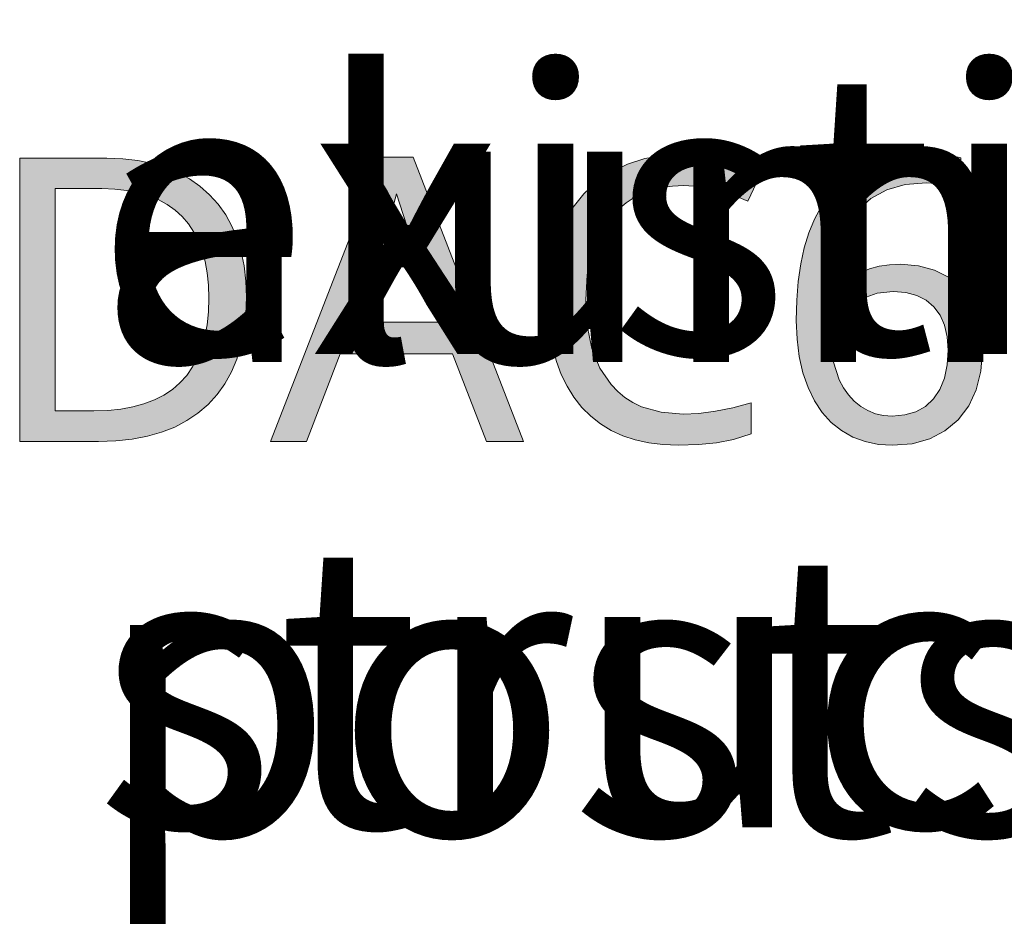
# Model space of a CAD drawing. Units: millimetres. Extents: x 0 to 297, y 0 to 210.
# Drawn here: x 234 to 239, y 20 to 24 of the extents above; entities that cross this region are included whole.
import ezdxf

# ---------------------------------------------------------------- set-up
doc = ezdxf.new("R2010")
doc.units = ezdxf.units.MM
doc.header["$MEASUREMENT"] = 0
doc.layers.add('Layer 1', color=7, linetype='Continuous', lineweight=0)

msp = doc.modelspace()

# ---------------------------------------------------------------- hatches: boundary and pattern name
at = {"layer": 'Layer 1', "true_color": 0x000000, "transparency": 33554687}
h = msp.add_hatch(color=18, dxfattribs=at)
h.dxf.hatch_style = 2
edge = h.paths.add_edge_path()
edge.add_spline(control_points=[(235.4229, 22.9862), (235.4229, 22.9862), (235.4195, 22.8964), (235.4195, 22.8964), (235.4195, 22.8964), (235.4102, 22.8117), (235.4102, 22.8117), (235.4102, 22.8117), (235.3941, 22.733), (235.3941, 22.733), (235.3941, 22.733), (235.3716, 22.6589), (235.3716, 22.6589), (235.3716, 22.6589), (235.3437, 22.5912), (235.3437, 22.5912), (235.3437, 22.5912), (235.309, 22.529), (235.309, 22.529), (235.309, 22.529), (235.2679, 22.4718), (235.2679, 22.4718), (235.2679, 22.4718), (235.2205, 22.4202), (235.2205, 22.4202), (235.2205, 22.4202), (235.1672, 22.374), (235.1672, 22.374), (235.1672, 22.374), (235.1088, 22.3342), (235.1088, 22.3342), (235.1088, 22.3342), (235.0444, 22.3004), (235.0444, 22.3004), (235.0444, 22.3004), (234.9754, 22.2728), (234.9754, 22.2728), (234.9754, 22.2728), (234.9, 22.2517), (234.9, 22.2517), (234.9, 22.2517), (234.8196, 22.2369), (234.8196, 22.2369), (234.8196, 22.2369), (234.7332, 22.228), (234.7332, 22.228), (234.7332, 22.228), (234.6422, 22.225), (234.6422, 22.225), (234.6422, 22.225), (234.2261, 22.225), (234.2261, 22.225), (234.2261, 22.225), (234.2261, 23.7189), (234.2261, 23.7189), (234.2261, 23.7189), (234.6863, 23.7189), (234.6863, 23.7189), (234.6863, 23.7189), (234.7705, 23.7156), (234.7705, 23.7156), (234.7705, 23.7156), (234.8505, 23.7067), (234.8505, 23.7067), (234.8505, 23.7067), (234.9254, 23.6919), (234.9254, 23.6919), (234.9254, 23.6919), (234.9957, 23.6707), (234.9957, 23.6707), (234.9957, 23.6707), (235.0613, 23.6436), (235.0613, 23.6436), (235.0613, 23.6436), (235.1219, 23.6106), (235.1219, 23.6106), (235.1219, 23.6106), (235.1777, 23.5716), (235.1777, 23.5716), (235.1777, 23.5716), (235.2286, 23.5267), (235.2286, 23.5267), (235.2286, 23.5267), (235.2743, 23.4764), (235.2743, 23.4764), (235.2743, 23.4764), (235.3136, 23.4209), (235.3136, 23.4209), (235.3136, 23.4209), (235.3467, 23.3608), (235.3467, 23.3608), (235.3467, 23.3608), (235.3737, 23.2956), (235.3737, 23.2956), (235.3737, 23.2956), (235.3953, 23.2258), (235.3953, 23.2258), (235.3953, 23.2258), (235.4106, 23.1508), (235.4106, 23.1508), (235.4106, 23.1508), (235.4199, 23.0708), (235.4199, 23.0708), (235.4199, 23.0708), (235.4229, 22.9862), (235.4229, 22.9862)], knot_values=[0, 0, 0, 0, 1, 1, 1, 2, 2, 2, 3, 3, 3, 4, 4, 4, 5, 5, 5, 6, 6, 6, 7, 7, 7, 8, 8, 8, 9, 9, 9, 10, 10, 10, 11, 11, 11, 12, 12, 12, 13, 13, 13, 14, 14, 14, 15, 15, 15, 16, 16, 16, 17, 17, 17, 18, 18, 18, 19, 19, 19, 20, 20, 20, 21, 21, 21, 22, 22, 22, 23, 23, 23, 24, 24, 24, 25, 25, 25, 26, 26, 26, 27, 27, 27, 28, 28, 28, 29, 29, 29, 30, 30, 30, 31, 31, 31, 32, 32, 32, 33, 33, 33, 34, 34, 34, 35, 35, 35, 35], degree=3, periodic=0)
edge.add_line((235.4229, 22.9862), (235.4229, 22.9862))
edge = h.paths.add_edge_path()
edge.add_spline(control_points=[(235.2247, 22.9798), (235.2247, 22.9798), (235.2222, 23.0488), (235.2222, 23.0488), (235.2222, 23.0488), (235.2154, 23.1136), (235.2154, 23.1136), (235.2154, 23.1136), (235.2044, 23.1741), (235.2044, 23.1741), (235.2044, 23.1741), (235.1888, 23.2304), (235.1888, 23.2304), (235.1888, 23.2304), (235.1693, 23.2816), (235.1693, 23.2816), (235.1693, 23.2816), (235.1451, 23.3291), (235.1451, 23.3291), (235.1451, 23.3291), (235.1168, 23.3722), (235.1168, 23.3722), (235.1168, 23.3722), (235.0838, 23.4112), (235.0838, 23.4112), (235.0838, 23.4112), (235.0461, 23.4455), (235.0461, 23.4455), (235.0461, 23.4455), (235.0042, 23.4755), (235.0042, 23.4755), (235.0042, 23.4755), (234.9576, 23.5009), (234.9576, 23.5009), (234.9576, 23.5009), (234.9068, 23.5217), (234.9068, 23.5217), (234.9068, 23.5217), (234.8518, 23.5378), (234.8518, 23.5378), (234.8518, 23.5378), (234.7925, 23.5492), (234.7925, 23.5492), (234.7925, 23.5492), (234.7282, 23.556), (234.7282, 23.556), (234.7282, 23.556), (234.6596, 23.5585), (234.6596, 23.5585), (234.6596, 23.5585), (234.4141, 23.5585), (234.4141, 23.5585), (234.4141, 23.5585), (234.4141, 22.3863), (234.4141, 22.3863), (234.4141, 22.3863), (234.6177, 22.3863), (234.6177, 22.3863), (234.6177, 22.3863), (234.6909, 22.3884), (234.6909, 22.3884), (234.6909, 22.3884), (234.7595, 22.3956), (234.7595, 22.3956), (234.7595, 22.3956), (234.823, 22.407), (234.823, 22.407), (234.823, 22.407), (234.8823, 22.4231), (234.8823, 22.4231), (234.8823, 22.4231), (234.9369, 22.4439), (234.9369, 22.4439), (234.9369, 22.4439), (234.9868, 22.4693), (234.9868, 22.4693), (234.9868, 22.4693), (235.0321, 22.4993), (235.0321, 22.4993), (235.0321, 22.4993), (235.0723, 22.5345), (235.0723, 22.5345), (235.0723, 22.5345), (235.1079, 22.5734), (235.1079, 22.5734), (235.1079, 22.5734), (235.1384, 22.6174), (235.1384, 22.6174), (235.1384, 22.6174), (235.1646, 22.6661), (235.1646, 22.6661), (235.1646, 22.6661), (235.1858, 22.7195), (235.1858, 22.7195), (235.1858, 22.7195), (235.2027, 22.7774), (235.2027, 22.7774), (235.2027, 22.7774), (235.215, 22.8401), (235.215, 22.8401), (235.215, 22.8401), (235.2222, 22.9078), (235.2222, 22.9078), (235.2222, 22.9078), (235.2247, 22.9798), (235.2247, 22.9798)], knot_values=[0, 0, 0, 0, 1, 1, 1, 2, 2, 2, 3, 3, 3, 4, 4, 4, 5, 5, 5, 6, 6, 6, 7, 7, 7, 8, 8, 8, 9, 9, 9, 10, 10, 10, 11, 11, 11, 12, 12, 12, 13, 13, 13, 14, 14, 14, 15, 15, 15, 16, 16, 16, 17, 17, 17, 18, 18, 18, 19, 19, 19, 20, 20, 20, 21, 21, 21, 22, 22, 22, 23, 23, 23, 24, 24, 24, 25, 25, 25, 26, 26, 26, 27, 27, 27, 28, 28, 28, 29, 29, 29, 30, 30, 30, 31, 31, 31, 32, 32, 32, 33, 33, 33, 34, 34, 34, 35, 35, 35, 35], degree=3, periodic=0)
edge.add_line((235.2247, 22.9798), (235.2247, 22.9798))
h = msp.add_hatch(color=18, dxfattribs=at)
h.dxf.hatch_style = 2
edge = h.paths.add_edge_path()
edge.add_spline(control_points=[(236.6907, 22.225), (236.6907, 22.225), (236.5113, 22.6877), (236.5113, 22.6877), (236.5113, 22.6877), (235.9186, 22.6877), (235.9186, 22.6877), (235.9186, 22.6877), (235.7408, 22.225), (235.7408, 22.225), (235.7408, 22.225), (235.5507, 22.225), (235.5507, 22.225), (235.5507, 22.225), (236.1341, 23.7249), (236.1341, 23.7249), (236.1341, 23.7249), (236.3038, 23.7249), (236.3038, 23.7249), (236.3038, 23.7249), (236.8859, 22.225), (236.8859, 22.225), (236.8859, 22.225), (236.6907, 22.225), (236.6907, 22.225)], knot_values=[0, 0, 0, 0, 1, 1, 1, 2, 2, 2, 3, 3, 3, 4, 4, 4, 5, 5, 5, 6, 6, 6, 7, 7, 7, 8, 8, 8, 8], degree=3, periodic=0)
edge.add_line((236.6907, 22.225), (236.6907, 22.225))
edge = h.paths.add_edge_path()
edge.add_spline(control_points=[(236.4549, 22.8541), (236.4549, 22.8541), (236.2873, 23.307), (236.2873, 23.307), (236.2873, 23.307), (236.2157, 23.5306), (236.2157, 23.5306), (236.2157, 23.5306), (236.1844, 23.4133), (236.1844, 23.4133), (236.1844, 23.4133), (236.1514, 23.307), (236.1514, 23.307), (236.1514, 23.307), (235.9817, 22.8541), (235.9817, 22.8541), (235.9817, 22.8541), (236.4549, 22.8541), (236.4549, 22.8541)], knot_values=[0, 0, 0, 0, 1, 1, 1, 2, 2, 2, 3, 3, 3, 4, 4, 4, 5, 5, 5, 6, 6, 6, 6], degree=3, periodic=0)
edge.add_line((236.4549, 22.8541), (236.4549, 22.8541))
h = msp.add_hatch(color=18, dxfattribs=at)
h.dxf.hatch_style = 2
h.paths.add_polyline_path([(237.7313, 23.5746), (237.8126, 23.5695), (237.896, 23.5543), (237.9823, 23.5289), (238.0704, 23.4929), (238.1462, 23.6525), (238.0543, 23.6906), (237.9548, 23.7181), (237.8477, 23.7346), (237.733, 23.7401), (237.6263, 23.7342), (237.5268, 23.7168), (237.4341, 23.6872), (237.349, 23.6461), (237.272, 23.5941), (237.2051, 23.5318), (237.1484, 23.4603), (237.1005, 23.3786), (237.0637, 23.288), (237.037, 23.1906), (237.0209, 23.0856), (237.0159, 22.9739), (237.0184, 22.8846), (237.0269, 22.8003), (237.0404, 22.7207), (237.0599, 22.6466), (237.0849, 22.5785), (237.1158, 22.5154), (237.1517, 22.4574), (237.1937, 22.4045), (237.2406, 22.3579), (237.2923, 22.3169), (237.349, 22.2826), (237.4104, 22.2546), (237.476, 22.2326), (237.5467, 22.217), (237.6221, 22.2076), (237.7025, 22.2043), (237.8104, 22.2076), (237.9049, 22.2178), (237.9946, 22.2356), (238.0877, 22.2648), (238.0877, 22.4282), (237.9908, 22.4024), (237.8985, 22.3837), (237.8113, 22.3727), (237.7292, 22.3689), (237.6123, 22.3787), (237.5095, 22.4079), (237.4637, 22.4295), (237.4214, 22.4566), (237.3829, 22.4883), (237.3478, 22.5251), (237.2889, 22.6119), (237.2466, 22.7152), (237.2224, 22.835), (237.214, 22.9718), (237.2224, 23.1043), (237.2478, 23.2219), (237.291, 23.3252), (237.352, 23.4133), (237.388, 23.451), (237.4273, 23.4836), (237.4697, 23.5115), (237.5154, 23.5339), (237.5645, 23.5517), (237.617, 23.5644), (237.6724, 23.572), (237.7313, 23.5746)])
h = msp.add_hatch(color=18, dxfattribs=at)
h.dxf.hatch_style = 2
edge = h.paths.add_edge_path()
edge.add_spline(control_points=[(238.3257, 22.8634), (238.3257, 22.8634), (238.3286, 22.9692), (238.3286, 22.9692), (238.3286, 22.9692), (238.3362, 23.0687), (238.3362, 23.0687), (238.3362, 23.0687), (238.3494, 23.161), (238.3494, 23.161), (238.3494, 23.161), (238.3676, 23.2465), (238.3676, 23.2465), (238.3676, 23.2465), (238.3917, 23.3257), (238.3917, 23.3257), (238.3917, 23.3257), (238.4213, 23.3972), (238.4213, 23.3972), (238.4213, 23.3972), (238.4565, 23.4624), (238.4565, 23.4624), (238.4565, 23.4624), (238.4967, 23.5204), (238.4967, 23.5204), (238.4967, 23.5204), (238.5416, 23.5716), (238.5416, 23.5716), (238.5416, 23.5716), (238.5923, 23.6165), (238.5923, 23.6165), (238.5923, 23.6165), (238.6482, 23.6542), (238.6482, 23.6542), (238.6482, 23.6542), (238.71, 23.6851), (238.71, 23.6851), (238.71, 23.6851), (238.7765, 23.7092), (238.7765, 23.7092), (238.7765, 23.7092), (238.8489, 23.7266), (238.8489, 23.7266), (238.8489, 23.7266), (238.9264, 23.7367), (238.9264, 23.7367), (238.9264, 23.7367), (239.0093, 23.7401), (239.0093, 23.7401), (239.0093, 23.7401), (239.0656, 23.7388), (239.0656, 23.7388), (239.0656, 23.7388), (239.1147, 23.7355), (239.1147, 23.7355), (239.1147, 23.7355), (239.1579, 23.7291), (239.1579, 23.7291), (239.1579, 23.7291), (239.1943, 23.7206), (239.1943, 23.7206), (239.1943, 23.7206), (239.1943, 23.5644), (239.1943, 23.5644), (239.1943, 23.5644), (239.1105, 23.5826), (239.1105, 23.5826), (239.1105, 23.5826), (239.0136, 23.589), (239.0136, 23.589), (239.0136, 23.589), (238.901, 23.5797), (238.901, 23.5797), (238.901, 23.5797), (238.8032, 23.5521), (238.8032, 23.5521), (238.8032, 23.5521), (238.7189, 23.5073), (238.7189, 23.5073), (238.7189, 23.5073), (238.6487, 23.4438), (238.6487, 23.4438), (238.6487, 23.4438), (238.619, 23.4048), (238.619, 23.4048), (238.619, 23.4048), (238.5923, 23.3604), (238.5923, 23.3604), (238.5923, 23.3604), (238.5699, 23.3109), (238.5699, 23.3109), (238.5699, 23.3109), (238.5504, 23.2558), (238.5504, 23.2558), (238.5504, 23.2558), (238.5352, 23.1961), (238.5352, 23.1961), (238.5352, 23.1961), (238.5229, 23.1305), (238.5229, 23.1305), (238.5229, 23.1305), (238.5145, 23.0602), (238.5145, 23.0602), (238.5145, 23.0602), (238.5098, 22.984), (238.5098, 22.984), (238.5098, 22.984), (238.5221, 22.984), (238.5221, 22.984), (238.5221, 22.984), (238.5517, 23.0251), (238.5517, 23.0251), (238.5517, 23.0251), (238.5856, 23.0607), (238.5856, 23.0607), (238.5856, 23.0607), (238.6241, 23.0907), (238.6241, 23.0907), (238.6241, 23.0907), (238.666, 23.1157), (238.666, 23.1157), (238.666, 23.1157), (238.7126, 23.1352), (238.7126, 23.1352), (238.7126, 23.1352), (238.7629, 23.1487), (238.7629, 23.1487), (238.7629, 23.1487), (238.8171, 23.1572), (238.8171, 23.1572), (238.8171, 23.1572), (238.8756, 23.1597), (238.8756, 23.1597), (238.8756, 23.1597), (238.9712, 23.1521), (238.9712, 23.1521), (238.9712, 23.1521), (239.0555, 23.1292), (239.0555, 23.1292), (239.0555, 23.1292), (239.1296, 23.0907), (239.1296, 23.0907), (239.1296, 23.0907), (239.1935, 23.0374), (239.1935, 23.0374), (239.1935, 23.0374), (239.2434, 22.9705), (239.2434, 22.9705), (239.2434, 22.9705), (239.2794, 22.893), (239.2794, 22.893), (239.2794, 22.893), (239.3014, 22.805), (239.3014, 22.805), (239.3014, 22.805), (239.3091, 22.7059), (239.3091, 22.7059), (239.3091, 22.7059), (239.3006, 22.5958), (239.3006, 22.5958), (239.3006, 22.5958), (239.276, 22.4976), (239.276, 22.4976), (239.276, 22.4976), (239.2367, 22.4125), (239.2367, 22.4125), (239.2367, 22.4125), (239.1812, 22.3393), (239.1812, 22.3393), (239.1812, 22.3393), (239.1109, 22.2805), (239.1109, 22.2805), (239.1109, 22.2805), (239.0301, 22.2381), (239.0301, 22.2381), (239.0301, 22.2381), (238.9374, 22.2127), (238.9374, 22.2127), (238.9374, 22.2127), (238.8337, 22.2043), (238.8337, 22.2043), (238.8337, 22.2043), (238.7592, 22.2093), (238.7592, 22.2093), (238.7592, 22.2093), (238.6897, 22.2237), (238.6897, 22.2237), (238.6897, 22.2237), (238.6245, 22.2479), (238.6245, 22.2479), (238.6245, 22.2479), (238.5649, 22.2821), (238.5649, 22.2821), (238.5649, 22.2821), (238.5106, 22.3253), (238.5106, 22.3253), (238.5106, 22.3253), (238.4628, 22.377), (238.4628, 22.377), (238.4628, 22.377), (238.4222, 22.4388), (238.4222, 22.4388), (238.4222, 22.4388), (238.3883, 22.5091), (238.3883, 22.5091), (238.3883, 22.5091), (238.3608, 22.5874), (238.3608, 22.5874), (238.3608, 22.5874), (238.3413, 22.6725), (238.3413, 22.6725), (238.3413, 22.6725), (238.3299, 22.7647), (238.3299, 22.7647), (238.3299, 22.7647), (238.3257, 22.8634), (238.3257, 22.8634)], knot_values=[0, 0, 0, 0, 1, 1, 1, 2, 2, 2, 3, 3, 3, 4, 4, 4, 5, 5, 5, 6, 6, 6, 7, 7, 7, 8, 8, 8, 9, 9, 9, 10, 10, 10, 11, 11, 11, 12, 12, 12, 13, 13, 13, 14, 14, 14, 15, 15, 15, 16, 16, 16, 17, 17, 17, 18, 18, 18, 19, 19, 19, 20, 20, 20, 21, 21, 21, 22, 22, 22, 23, 23, 23, 24, 24, 24, 25, 25, 25, 26, 26, 26, 27, 27, 27, 28, 28, 28, 29, 29, 29, 30, 30, 30, 31, 31, 31, 32, 32, 32, 33, 33, 33, 34, 34, 34, 35, 35, 35, 36, 36, 36, 37, 37, 37, 38, 38, 38, 39, 39, 39, 40, 40, 40, 41, 41, 41, 42, 42, 42, 43, 43, 43, 44, 44, 44, 45, 45, 45, 46, 46, 46, 47, 47, 47, 48, 48, 48, 49, 49, 49, 50, 50, 50, 51, 51, 51, 52, 52, 52, 53, 53, 53, 54, 54, 54, 55, 55, 55, 56, 56, 56, 57, 57, 57, 58, 58, 58, 59, 59, 59, 60, 60, 60, 61, 61, 61, 62, 62, 62, 63, 63, 63, 64, 64, 64, 65, 65, 65, 66, 66, 66, 67, 67, 67, 68, 68, 68, 69, 69, 69, 70, 70, 70, 71, 71, 71, 72, 72, 72, 72], degree=3, periodic=0)
edge.add_line((238.3257, 22.8634), (238.3257, 22.8634))
edge = h.paths.add_edge_path()
edge.add_spline(control_points=[(238.8315, 22.3588), (238.8315, 22.3588), (238.8984, 22.3643), (238.8984, 22.3643), (238.8984, 22.3643), (238.9573, 22.3812), (238.9573, 22.3812), (238.9573, 22.3812), (239.0077, 22.4096), (239.0077, 22.4096), (239.0077, 22.4096), (239.0504, 22.4498), (239.0504, 22.4498), (239.0504, 22.4498), (239.0834, 22.4993), (239.0834, 22.4993), (239.0834, 22.4993), (239.1075, 22.559), (239.1075, 22.559), (239.1075, 22.559), (239.1219, 22.628), (239.1219, 22.628), (239.1219, 22.628), (239.127, 22.7059), (239.127, 22.7059), (239.127, 22.7059), (239.1219, 22.7762), (239.1219, 22.7762), (239.1219, 22.7762), (239.1075, 22.838), (239.1075, 22.838), (239.1075, 22.838), (239.0847, 22.8909), (239.0847, 22.8909), (239.0847, 22.8909), (239.0525, 22.9349), (239.0525, 22.9349), (239.0525, 22.9349), (239.0106, 22.9701), (239.0106, 22.9701), (239.0106, 22.9701), (238.9615, 22.9955), (238.9615, 22.9955), (238.9615, 22.9955), (238.9035, 23.0107), (238.9035, 23.0107), (238.9035, 23.0107), (238.8379, 23.0158), (238.8379, 23.0158), (238.8379, 23.0158), (238.7524, 23.0065), (238.7524, 23.0065), (238.7524, 23.0065), (238.6745, 22.979), (238.6745, 22.979), (238.6745, 22.979), (238.608, 22.9349), (238.608, 22.9349), (238.608, 22.9349), (238.556, 22.8769), (238.556, 22.8769), (238.556, 22.8769), (238.5221, 22.8105), (238.5221, 22.8105), (238.5221, 22.8105), (238.5119, 22.7419), (238.5119, 22.7419), (238.5119, 22.7419), (238.5221, 22.6428), (238.5221, 22.6428), (238.5221, 22.6428), (238.5526, 22.5497), (238.5526, 22.5497), (238.5526, 22.5497), (238.575, 22.5074), (238.575, 22.5074), (238.575, 22.5074), (238.6008, 22.4701), (238.6008, 22.4701), (238.6008, 22.4701), (238.6313, 22.4375), (238.6313, 22.4375), (238.6313, 22.4375), (238.666, 22.4096), (238.666, 22.4096), (238.666, 22.4096), (238.7033, 22.3871), (238.7033, 22.3871), (238.7033, 22.3871), (238.7439, 22.3711), (238.7439, 22.3711), (238.7439, 22.3711), (238.7862, 22.3617), (238.7862, 22.3617), (238.7862, 22.3617), (238.8315, 22.3588), (238.8315, 22.3588)], knot_values=[0, 0, 0, 0, 1, 1, 1, 2, 2, 2, 3, 3, 3, 4, 4, 4, 5, 5, 5, 6, 6, 6, 7, 7, 7, 8, 8, 8, 9, 9, 9, 10, 10, 10, 11, 11, 11, 12, 12, 12, 13, 13, 13, 14, 14, 14, 15, 15, 15, 16, 16, 16, 17, 17, 17, 18, 18, 18, 19, 19, 19, 20, 20, 20, 21, 21, 21, 22, 22, 22, 23, 23, 23, 24, 24, 24, 25, 25, 25, 26, 26, 26, 27, 27, 27, 28, 28, 28, 29, 29, 29, 30, 30, 30, 31, 31, 31, 32, 32, 32, 32], degree=3, periodic=0)
edge.add_line((238.8315, 22.3588), (238.8315, 22.3588))

# ---------------------------------------------------------------- linework, layer by layer
at = {"layer": 'Layer 1'}
msp.add_lwpolyline([(237.7313, 23.5746), (237.8126, 23.5695), (237.896, 23.5543), (237.9823, 23.5289), (238.0704, 23.4929), (238.1462, 23.6525), (238.0543, 23.6906), (237.9548, 23.7181), (237.8477, 23.7346), (237.733, 23.7401), (237.6263, 23.7342), (237.5268, 23.7168), (237.4341, 23.6872), (237.349, 23.6461), (237.272, 23.5941), (237.2051, 23.5318), (237.1484, 23.4603), (237.1005, 23.3786), (237.0637, 23.288), (237.037, 23.1906), (237.0209, 23.0856), (237.0159, 22.9739), (237.0184, 22.8846), (237.0269, 22.8003), (237.0404, 22.7207), (237.0599, 22.6466), (237.0849, 22.5785), (237.1158, 22.5154), (237.1517, 22.4574), (237.1937, 22.4045), (237.2406, 22.3579), (237.2923, 22.3169), (237.349, 22.2826), (237.4104, 22.2546), (237.476, 22.2326), (237.5467, 22.217), (237.6221, 22.2076), (237.7025, 22.2043), (237.8104, 22.2076), (237.9049, 22.2178), (237.9946, 22.2356), (238.0877, 22.2648), (238.0877, 22.4282), (237.9908, 22.4024), (237.8985, 22.3837), (237.8113, 22.3727), (237.7292, 22.3689), (237.6123, 22.3787), (237.5095, 22.4079), (237.4637, 22.4295), (237.4214, 22.4566), (237.3829, 22.4883), (237.3478, 22.5251), (237.2889, 22.6119), (237.2466, 22.7152), (237.2224, 22.835), (237.214, 22.9718), (237.2224, 23.1043), (237.2478, 23.2219), (237.291, 23.3252), (237.352, 23.4133), (237.388, 23.451), (237.4273, 23.4836), (237.4697, 23.5115), (237.5154, 23.5339), (237.5645, 23.5517), (237.617, 23.5644), (237.6724, 23.572), (237.7313, 23.5746)], dxfattribs=at)
for points, knots in [([(235.4229, 22.9862), (235.4229, 22.9862), (235.4195, 22.8964), (235.4195, 22.8964), (235.4195, 22.8964), (235.4102, 22.8117), (235.4102, 22.8117), (235.4102, 22.8117), (235.3941, 22.733), (235.3941, 22.733), (235.3941, 22.733), (235.3716, 22.6589), (235.3716, 22.6589), (235.3716, 22.6589), (235.3437, 22.5912), (235.3437, 22.5912), (235.3437, 22.5912), (235.309, 22.529), (235.309, 22.529), (235.309, 22.529), (235.2679, 22.4718), (235.2679, 22.4718), (235.2679, 22.4718), (235.2205, 22.4202), (235.2205, 22.4202), (235.2205, 22.4202), (235.1672, 22.374), (235.1672, 22.374), (235.1672, 22.374), (235.1088, 22.3342), (235.1088, 22.3342), (235.1088, 22.3342), (235.0444, 22.3004), (235.0444, 22.3004), (235.0444, 22.3004), (234.9754, 22.2728), (234.9754, 22.2728), (234.9754, 22.2728), (234.9, 22.2517), (234.9, 22.2517), (234.9, 22.2517), (234.8196, 22.2369), (234.8196, 22.2369), (234.8196, 22.2369), (234.7332, 22.228), (234.7332, 22.228), (234.7332, 22.228), (234.6422, 22.225), (234.6422, 22.225), (234.6422, 22.225), (234.2261, 22.225), (234.2261, 22.225), (234.2261, 22.225), (234.2261, 23.7189), (234.2261, 23.7189), (234.2261, 23.7189), (234.6863, 23.7189), (234.6863, 23.7189), (234.6863, 23.7189), (234.7705, 23.7156), (234.7705, 23.7156), (234.7705, 23.7156), (234.8505, 23.7067), (234.8505, 23.7067), (234.8505, 23.7067), (234.9254, 23.6919), (234.9254, 23.6919), (234.9254, 23.6919), (234.9957, 23.6707), (234.9957, 23.6707), (234.9957, 23.6707), (235.0613, 23.6436), (235.0613, 23.6436), (235.0613, 23.6436), (235.1219, 23.6106), (235.1219, 23.6106), (235.1219, 23.6106), (235.1777, 23.5716), (235.1777, 23.5716), (235.1777, 23.5716), (235.2286, 23.5267), (235.2286, 23.5267), (235.2286, 23.5267), (235.2743, 23.4764), (235.2743, 23.4764), (235.2743, 23.4764), (235.3136, 23.4209), (235.3136, 23.4209), (235.3136, 23.4209), (235.3467, 23.3608), (235.3467, 23.3608), (235.3467, 23.3608), (235.3737, 23.2956), (235.3737, 23.2956), (235.3737, 23.2956), (235.3953, 23.2258), (235.3953, 23.2258), (235.3953, 23.2258), (235.4106, 23.1508), (235.4106, 23.1508), (235.4106, 23.1508), (235.4199, 23.0708), (235.4199, 23.0708), (235.4199, 23.0708), (235.4229, 22.9862), (235.4229, 22.9862)], [0, 0, 0, 0, 1, 1, 1, 2, 2, 2, 3, 3, 3, 4, 4, 4, 5, 5, 5, 6, 6, 6, 7, 7, 7, 8, 8, 8, 9, 9, 9, 10, 10, 10, 11, 11, 11, 12, 12, 12, 13, 13, 13, 14, 14, 14, 15, 15, 15, 16, 16, 16, 17, 17, 17, 18, 18, 18, 19, 19, 19, 20, 20, 20, 21, 21, 21, 22, 22, 22, 23, 23, 23, 24, 24, 24, 25, 25, 25, 26, 26, 26, 27, 27, 27, 28, 28, 28, 29, 29, 29, 30, 30, 30, 31, 31, 31, 32, 32, 32, 33, 33, 33, 34, 34, 34, 35, 35, 35, 35]), ([(236.6907, 22.225), (236.6907, 22.225), (236.5113, 22.6877), (236.5113, 22.6877), (236.5113, 22.6877), (235.9186, 22.6877), (235.9186, 22.6877), (235.9186, 22.6877), (235.7408, 22.225), (235.7408, 22.225), (235.7408, 22.225), (235.5507, 22.225), (235.5507, 22.225), (235.5507, 22.225), (236.1341, 23.7249), (236.1341, 23.7249), (236.1341, 23.7249), (236.3038, 23.7249), (236.3038, 23.7249), (236.3038, 23.7249), (236.8859, 22.225), (236.8859, 22.225), (236.8859, 22.225), (236.6907, 22.225), (236.6907, 22.225)], [0, 0, 0, 0, 1, 1, 1, 2, 2, 2, 3, 3, 3, 4, 4, 4, 5, 5, 5, 6, 6, 6, 7, 7, 7, 8, 8, 8, 8]), ([(238.3257, 22.8634), (238.3257, 22.8634), (238.3286, 22.9692), (238.3286, 22.9692), (238.3286, 22.9692), (238.3362, 23.0687), (238.3362, 23.0687), (238.3362, 23.0687), (238.3494, 23.161), (238.3494, 23.161), (238.3494, 23.161), (238.3676, 23.2465), (238.3676, 23.2465), (238.3676, 23.2465), (238.3917, 23.3257), (238.3917, 23.3257), (238.3917, 23.3257), (238.4213, 23.3972), (238.4213, 23.3972), (238.4213, 23.3972), (238.4565, 23.4624), (238.4565, 23.4624), (238.4565, 23.4624), (238.4967, 23.5204), (238.4967, 23.5204), (238.4967, 23.5204), (238.5416, 23.5716), (238.5416, 23.5716), (238.5416, 23.5716), (238.5923, 23.6165), (238.5923, 23.6165), (238.5923, 23.6165), (238.6482, 23.6542), (238.6482, 23.6542), (238.6482, 23.6542), (238.71, 23.6851), (238.71, 23.6851), (238.71, 23.6851), (238.7765, 23.7092), (238.7765, 23.7092), (238.7765, 23.7092), (238.8489, 23.7266), (238.8489, 23.7266), (238.8489, 23.7266), (238.9264, 23.7367), (238.9264, 23.7367), (238.9264, 23.7367), (239.0093, 23.7401), (239.0093, 23.7401), (239.0093, 23.7401), (239.0656, 23.7388), (239.0656, 23.7388), (239.0656, 23.7388), (239.1147, 23.7355), (239.1147, 23.7355), (239.1147, 23.7355), (239.1579, 23.7291), (239.1579, 23.7291), (239.1579, 23.7291), (239.1943, 23.7206), (239.1943, 23.7206), (239.1943, 23.7206), (239.1943, 23.5644), (239.1943, 23.5644), (239.1943, 23.5644), (239.1105, 23.5826), (239.1105, 23.5826), (239.1105, 23.5826), (239.0136, 23.589), (239.0136, 23.589), (239.0136, 23.589), (238.901, 23.5797), (238.901, 23.5797), (238.901, 23.5797), (238.8032, 23.5521), (238.8032, 23.5521), (238.8032, 23.5521), (238.7189, 23.5073), (238.7189, 23.5073), (238.7189, 23.5073), (238.6487, 23.4438), (238.6487, 23.4438), (238.6487, 23.4438), (238.619, 23.4048), (238.619, 23.4048), (238.619, 23.4048), (238.5923, 23.3604), (238.5923, 23.3604), (238.5923, 23.3604), (238.5699, 23.3109), (238.5699, 23.3109), (238.5699, 23.3109), (238.5504, 23.2558), (238.5504, 23.2558), (238.5504, 23.2558), (238.5352, 23.1961), (238.5352, 23.1961), (238.5352, 23.1961), (238.5229, 23.1305), (238.5229, 23.1305), (238.5229, 23.1305), (238.5145, 23.0602), (238.5145, 23.0602), (238.5145, 23.0602), (238.5098, 22.984), (238.5098, 22.984), (238.5098, 22.984), (238.5221, 22.984), (238.5221, 22.984), (238.5221, 22.984), (238.5517, 23.0251), (238.5517, 23.0251), (238.5517, 23.0251), (238.5856, 23.0607), (238.5856, 23.0607), (238.5856, 23.0607), (238.6241, 23.0907), (238.6241, 23.0907), (238.6241, 23.0907), (238.666, 23.1157), (238.666, 23.1157), (238.666, 23.1157), (238.7126, 23.1352), (238.7126, 23.1352), (238.7126, 23.1352), (238.7629, 23.1487), (238.7629, 23.1487), (238.7629, 23.1487), (238.8171, 23.1572), (238.8171, 23.1572), (238.8171, 23.1572), (238.8756, 23.1597), (238.8756, 23.1597), (238.8756, 23.1597), (238.9712, 23.1521), (238.9712, 23.1521), (238.9712, 23.1521), (239.0555, 23.1292), (239.0555, 23.1292), (239.0555, 23.1292), (239.1296, 23.0907), (239.1296, 23.0907), (239.1296, 23.0907), (239.1935, 23.0374), (239.1935, 23.0374), (239.1935, 23.0374), (239.2434, 22.9705), (239.2434, 22.9705), (239.2434, 22.9705), (239.2794, 22.893), (239.2794, 22.893), (239.2794, 22.893), (239.3014, 22.805), (239.3014, 22.805), (239.3014, 22.805), (239.3091, 22.7059), (239.3091, 22.7059), (239.3091, 22.7059), (239.3006, 22.5958), (239.3006, 22.5958), (239.3006, 22.5958), (239.276, 22.4976), (239.276, 22.4976), (239.276, 22.4976), (239.2367, 22.4125), (239.2367, 22.4125), (239.2367, 22.4125), (239.1812, 22.3393), (239.1812, 22.3393), (239.1812, 22.3393), (239.1109, 22.2805), (239.1109, 22.2805), (239.1109, 22.2805), (239.0301, 22.2381), (239.0301, 22.2381), (239.0301, 22.2381), (238.9374, 22.2127), (238.9374, 22.2127), (238.9374, 22.2127), (238.8337, 22.2043), (238.8337, 22.2043), (238.8337, 22.2043), (238.7592, 22.2093), (238.7592, 22.2093), (238.7592, 22.2093), (238.6897, 22.2237), (238.6897, 22.2237), (238.6897, 22.2237), (238.6245, 22.2479), (238.6245, 22.2479), (238.6245, 22.2479), (238.5649, 22.2821), (238.5649, 22.2821), (238.5649, 22.2821), (238.5106, 22.3253), (238.5106, 22.3253), (238.5106, 22.3253), (238.4628, 22.377), (238.4628, 22.377), (238.4628, 22.377), (238.4222, 22.4388), (238.4222, 22.4388), (238.4222, 22.4388), (238.3883, 22.5091), (238.3883, 22.5091), (238.3883, 22.5091), (238.3608, 22.5874), (238.3608, 22.5874), (238.3608, 22.5874), (238.3413, 22.6725), (238.3413, 22.6725), (238.3413, 22.6725), (238.3299, 22.7647), (238.3299, 22.7647), (238.3299, 22.7647), (238.3257, 22.8634), (238.3257, 22.8634)], [0, 0, 0, 0, 1, 1, 1, 2, 2, 2, 3, 3, 3, 4, 4, 4, 5, 5, 5, 6, 6, 6, 7, 7, 7, 8, 8, 8, 9, 9, 9, 10, 10, 10, 11, 11, 11, 12, 12, 12, 13, 13, 13, 14, 14, 14, 15, 15, 15, 16, 16, 16, 17, 17, 17, 18, 18, 18, 19, 19, 19, 20, 20, 20, 21, 21, 21, 22, 22, 22, 23, 23, 23, 24, 24, 24, 25, 25, 25, 26, 26, 26, 27, 27, 27, 28, 28, 28, 29, 29, 29, 30, 30, 30, 31, 31, 31, 32, 32, 32, 33, 33, 33, 34, 34, 34, 35, 35, 35, 36, 36, 36, 37, 37, 37, 38, 38, 38, 39, 39, 39, 40, 40, 40, 41, 41, 41, 42, 42, 42, 43, 43, 43, 44, 44, 44, 45, 45, 45, 46, 46, 46, 47, 47, 47, 48, 48, 48, 49, 49, 49, 50, 50, 50, 51, 51, 51, 52, 52, 52, 53, 53, 53, 54, 54, 54, 55, 55, 55, 56, 56, 56, 57, 57, 57, 58, 58, 58, 59, 59, 59, 60, 60, 60, 61, 61, 61, 62, 62, 62, 63, 63, 63, 64, 64, 64, 65, 65, 65, 66, 66, 66, 67, 67, 67, 68, 68, 68, 69, 69, 69, 70, 70, 70, 71, 71, 71, 72, 72, 72, 72]), ([(235.2247, 22.9798), (235.2247, 22.9798), (235.2222, 23.0488), (235.2222, 23.0488), (235.2222, 23.0488), (235.2154, 23.1136), (235.2154, 23.1136), (235.2154, 23.1136), (235.2044, 23.1741), (235.2044, 23.1741), (235.2044, 23.1741), (235.1888, 23.2304), (235.1888, 23.2304), (235.1888, 23.2304), (235.1693, 23.2816), (235.1693, 23.2816), (235.1693, 23.2816), (235.1451, 23.3291), (235.1451, 23.3291), (235.1451, 23.3291), (235.1168, 23.3722), (235.1168, 23.3722), (235.1168, 23.3722), (235.0838, 23.4112), (235.0838, 23.4112), (235.0838, 23.4112), (235.0461, 23.4455), (235.0461, 23.4455), (235.0461, 23.4455), (235.0042, 23.4755), (235.0042, 23.4755), (235.0042, 23.4755), (234.9576, 23.5009), (234.9576, 23.5009), (234.9576, 23.5009), (234.9068, 23.5217), (234.9068, 23.5217), (234.9068, 23.5217), (234.8518, 23.5378), (234.8518, 23.5378), (234.8518, 23.5378), (234.7925, 23.5492), (234.7925, 23.5492), (234.7925, 23.5492), (234.7282, 23.556), (234.7282, 23.556), (234.7282, 23.556), (234.6596, 23.5585), (234.6596, 23.5585), (234.6596, 23.5585), (234.4141, 23.5585), (234.4141, 23.5585), (234.4141, 23.5585), (234.4141, 22.3863), (234.4141, 22.3863), (234.4141, 22.3863), (234.6177, 22.3863), (234.6177, 22.3863), (234.6177, 22.3863), (234.6909, 22.3884), (234.6909, 22.3884), (234.6909, 22.3884), (234.7595, 22.3956), (234.7595, 22.3956), (234.7595, 22.3956), (234.823, 22.407), (234.823, 22.407), (234.823, 22.407), (234.8823, 22.4231), (234.8823, 22.4231), (234.8823, 22.4231), (234.9369, 22.4439), (234.9369, 22.4439), (234.9369, 22.4439), (234.9868, 22.4693), (234.9868, 22.4693), (234.9868, 22.4693), (235.0321, 22.4993), (235.0321, 22.4993), (235.0321, 22.4993), (235.0723, 22.5345), (235.0723, 22.5345), (235.0723, 22.5345), (235.1079, 22.5734), (235.1079, 22.5734), (235.1079, 22.5734), (235.1384, 22.6174), (235.1384, 22.6174), (235.1384, 22.6174), (235.1646, 22.6661), (235.1646, 22.6661), (235.1646, 22.6661), (235.1858, 22.7195), (235.1858, 22.7195), (235.1858, 22.7195), (235.2027, 22.7774), (235.2027, 22.7774), (235.2027, 22.7774), (235.215, 22.8401), (235.215, 22.8401), (235.215, 22.8401), (235.2222, 22.9078), (235.2222, 22.9078), (235.2222, 22.9078), (235.2247, 22.9798), (235.2247, 22.9798)], [0, 0, 0, 0, 1, 1, 1, 2, 2, 2, 3, 3, 3, 4, 4, 4, 5, 5, 5, 6, 6, 6, 7, 7, 7, 8, 8, 8, 9, 9, 9, 10, 10, 10, 11, 11, 11, 12, 12, 12, 13, 13, 13, 14, 14, 14, 15, 15, 15, 16, 16, 16, 17, 17, 17, 18, 18, 18, 19, 19, 19, 20, 20, 20, 21, 21, 21, 22, 22, 22, 23, 23, 23, 24, 24, 24, 25, 25, 25, 26, 26, 26, 27, 27, 27, 28, 28, 28, 29, 29, 29, 30, 30, 30, 31, 31, 31, 32, 32, 32, 33, 33, 33, 34, 34, 34, 35, 35, 35, 35]), ([(236.4549, 22.8541), (236.4549, 22.8541), (236.2873, 23.307), (236.2873, 23.307), (236.2873, 23.307), (236.2157, 23.5306), (236.2157, 23.5306), (236.2157, 23.5306), (236.1844, 23.4133), (236.1844, 23.4133), (236.1844, 23.4133), (236.1514, 23.307), (236.1514, 23.307), (236.1514, 23.307), (235.9817, 22.8541), (235.9817, 22.8541), (235.9817, 22.8541), (236.4549, 22.8541), (236.4549, 22.8541)], [0, 0, 0, 0, 1, 1, 1, 2, 2, 2, 3, 3, 3, 4, 4, 4, 5, 5, 5, 6, 6, 6, 6]), ([(238.8315, 22.3588), (238.8315, 22.3588), (238.8984, 22.3643), (238.8984, 22.3643), (238.8984, 22.3643), (238.9573, 22.3812), (238.9573, 22.3812), (238.9573, 22.3812), (239.0077, 22.4096), (239.0077, 22.4096), (239.0077, 22.4096), (239.0504, 22.4498), (239.0504, 22.4498), (239.0504, 22.4498), (239.0834, 22.4993), (239.0834, 22.4993), (239.0834, 22.4993), (239.1075, 22.559), (239.1075, 22.559), (239.1075, 22.559), (239.1219, 22.628), (239.1219, 22.628), (239.1219, 22.628), (239.127, 22.7059), (239.127, 22.7059), (239.127, 22.7059), (239.1219, 22.7762), (239.1219, 22.7762), (239.1219, 22.7762), (239.1075, 22.838), (239.1075, 22.838), (239.1075, 22.838), (239.0847, 22.8909), (239.0847, 22.8909), (239.0847, 22.8909), (239.0525, 22.9349), (239.0525, 22.9349), (239.0525, 22.9349), (239.0106, 22.9701), (239.0106, 22.9701), (239.0106, 22.9701), (238.9615, 22.9955), (238.9615, 22.9955), (238.9615, 22.9955), (238.9035, 23.0107), (238.9035, 23.0107), (238.9035, 23.0107), (238.8379, 23.0158), (238.8379, 23.0158), (238.8379, 23.0158), (238.7524, 23.0065), (238.7524, 23.0065), (238.7524, 23.0065), (238.6745, 22.979), (238.6745, 22.979), (238.6745, 22.979), (238.608, 22.9349), (238.608, 22.9349), (238.608, 22.9349), (238.556, 22.8769), (238.556, 22.8769), (238.556, 22.8769), (238.5221, 22.8105), (238.5221, 22.8105), (238.5221, 22.8105), (238.5119, 22.7419), (238.5119, 22.7419), (238.5119, 22.7419), (238.5221, 22.6428), (238.5221, 22.6428), (238.5221, 22.6428), (238.5526, 22.5497), (238.5526, 22.5497), (238.5526, 22.5497), (238.575, 22.5074), (238.575, 22.5074), (238.575, 22.5074), (238.6008, 22.4701), (238.6008, 22.4701), (238.6008, 22.4701), (238.6313, 22.4375), (238.6313, 22.4375), (238.6313, 22.4375), (238.666, 22.4096), (238.666, 22.4096), (238.666, 22.4096), (238.7033, 22.3871), (238.7033, 22.3871), (238.7033, 22.3871), (238.7439, 22.3711), (238.7439, 22.3711), (238.7439, 22.3711), (238.7862, 22.3617), (238.7862, 22.3617), (238.7862, 22.3617), (238.8315, 22.3588), (238.8315, 22.3588)], [0, 0, 0, 0, 1, 1, 1, 2, 2, 2, 3, 3, 3, 4, 4, 4, 5, 5, 5, 6, 6, 6, 7, 7, 7, 8, 8, 8, 9, 9, 9, 10, 10, 10, 11, 11, 11, 12, 12, 12, 13, 13, 13, 14, 14, 14, 15, 15, 15, 16, 16, 16, 17, 17, 17, 18, 18, 18, 19, 19, 19, 20, 20, 20, 21, 21, 21, 22, 22, 22, 23, 23, 23, 24, 24, 24, 25, 25, 25, 26, 26, 26, 27, 27, 27, 28, 28, 28, 29, 29, 29, 30, 30, 30, 31, 31, 31, 32, 32, 32, 32])]:
    msp.add_open_spline(points, degree=3, knots=knots, dxfattribs=at)

# ---------------------------------------------------------------- texts
at = {"layer": 'Layer 1', "char_height": 0.2, "attachment_point": 7}
for s, insert in [('\\C18;\\c0;\\FArial Bold|b1|i0|c1;\\H1.498600;\\W1.000000;Can fix to existing structure or square ', (234.6212, 15.1916)), ('\\C18;\\c0;\\FArial Bold|b1|i0|c1;\\H1.498600;\\W1.000000;aluminium posts available in stock', (234.6212, 12.6516))]:
    msp.add_mtext(s, dxfattribs=dict(at, insert=insert))

doc.saveas('drawing.dxf')
